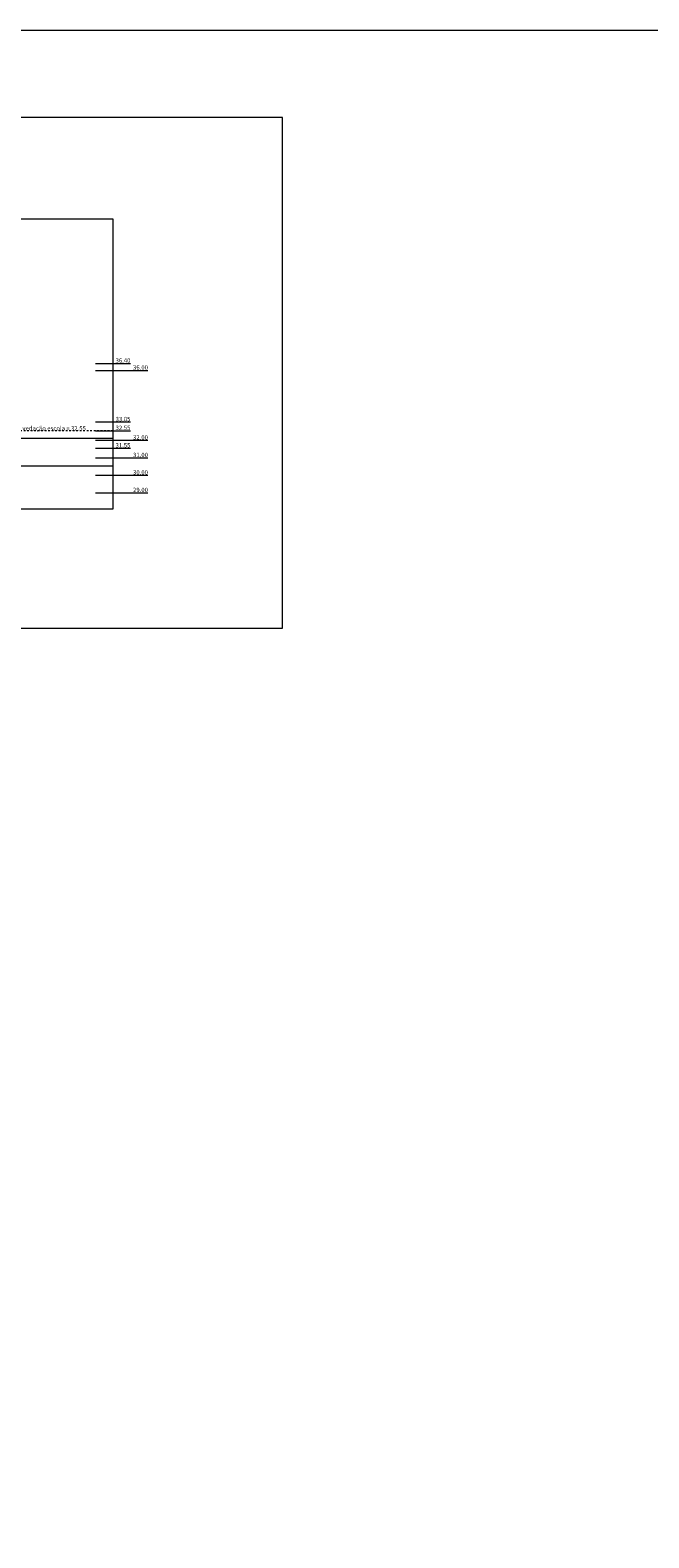
# Model space of a CAD drawing. Units: millimetres. Extents: x -79734 to -79342, y -13491 to -13076.
# Drawn here: x -79476 to -79441, y -13288 to -13202 of the extents above; entities that cross this region are included whole.
import ezdxf

# ---------------------------------------------------------------- set-up
doc = ezdxf.new("R2010")
doc.units = ezdxf.units.MM
doc.linetypes.add('HIDDEN2', pattern=[0.1875, 0.125, -0.0625])
for name, color, linetype, lineweight, plot in [('A-AUX', 6, 'Continuous', 0, False), ('ARQ.00.AUX', 6, 'Continuous', 0, False), ('ARQ.00.AUX VIEWPORT', 6, 'Continuous', 0, False), ('ARQ.00.EXISTE AUX', 200, 'Continuous', 0, False)]:
    doc.layers.add(name, color=color, linetype=linetype, lineweight=lineweight, plot=plot)
for name, color, linetype, lineweight in [('ARQ.00.EXISTE CORTE', 7, 'Continuous', 0), ('ARQ.00.EXISTE VISTA', 151, 'Continuous', 0), ('ARQ.00.TRACEJ', 9, 'HIDDEN2', 0)]:
    doc.layers.add(name, color=color, linetype=linetype, lineweight=lineweight)
doc.styles.get("Standard").update_dxf_attribs({"font": 'arial.ttf', "height": 0.02})

msp = doc.modelspace()

# ---------------------------------------------------------------- linework, layer by layer
at = {"layer": 'A-AUX', "color": 251}
msp.add_lwpolyline([(-79462.0015, -13206.9522), (-79536.0015, -13206.9522), (-79536.0015, -13236.1522), (-79462.0015, -13236.1522)], close=True, dxfattribs=at)
at = {"layer": 'ARQ.00.AUX', "color": 3}
msp.add_lwpolyline([(-79525.2676, -13212.7522), (-79471.6954, -13212.7522), (-79471.6954, -13229.3522), (-79525.2676, -13229.3522)], close=True, dxfattribs=at)
at = {"layer": 'ARQ.00.AUX VIEWPORT', "color": 40}
msp.add_lwpolyline([(-79733.5726, -13201.9522), (-79342.1726, -13201.9522), (-79342.1726, -13490.6522), (-79733.5726, -13490.6522)], close=True, dxfattribs=at)
at = {"layer": 'ARQ.00.EXISTE AUX'}
for p, q in [((-79472.6954, -13221.0113), (-79470.6954, -13221.0113)), ((-79472.6954, -13221.4113), (-79469.6954, -13221.4113)), ((-79472.6954, -13224.3613), (-79470.6954, -13224.3613)), ((-79472.6954, -13224.8613), (-79470.6954, -13224.8613)), ((-79472.6954, -13225.4113), (-79469.6954, -13225.4113)), ((-79472.6954, -13225.8613), (-79470.6954, -13225.8613)), ((-79472.6954, -13226.4113), (-79469.6954, -13226.4113)), ((-79472.6954, -13227.4113), (-79469.6954, -13227.4113)), ((-79472.6954, -13228.4113), (-79469.6954, -13228.4113))]:
    msp.add_line(p, q, dxfattribs=at)
at = {"layer": 'ARQ.00.EXISTE CORTE'}
msp.add_line((-79471.6954, -13226.8813), (-79512.183, -13226.8813), dxfattribs=at)
at = {"layer": 'ARQ.00.EXISTE VISTA'}
msp.add_line((-79477.4165, -13225.2813), (-79471.6954, -13225.2813), dxfattribs=at)
at = {"layer": 'ARQ.00.TRACEJ', "linetype": 'HIDDEN2', "ltscale": 0.5}
msp.add_line((-79471.6954, -13224.8613), (-79481.1015, -13224.8613), dxfattribs=at)

# ---------------------------------------------------------------- texts
at = {"layer": 'ARQ.00.EXISTE AUX', "char_height": 0.25, "width": 32.112458, "attachment_point": 7}
for s, insert in [('{\\fArial|b1|i0|c0|p34;36.40}', (-79471.5431, -13220.9709)), ('{\\fArial|b1|i0|c0|p34;36.00}', (-79470.5431, -13221.3709)), ('{\\fArial|b1|i0|c0|p34;33.05}', (-79471.5431, -13224.3209)), ('{\\fArial|b1|i0|c0|p34;Cota ARR vedação escola = 32.55}', (-79478.41, -13224.8488)), ('{\\fArial|b1|i0|c0|p34;32.55}', (-79471.5431, -13224.8209)), ('{\\fArial|b1|i0|c0|p34;31.55}', (-79471.5431, -13225.8209)), ('{\\fArial|b1|i0|c0|p34;32.00}', (-79470.5431, -13225.3709)), ('{\\fArial|b1|i0|c0|p34;31.00}', (-79470.5431, -13226.3709)), ('{\\fArial|b1|i0|c0|p34;30.00}', (-79470.5431, -13227.3709)), ('{\\fArial|b1|i0|c0|p34;29.00}', (-79470.5431, -13228.3709))]:
    msp.add_mtext(s, dxfattribs=dict(at, insert=insert))

doc.saveas('drawing.dxf')
